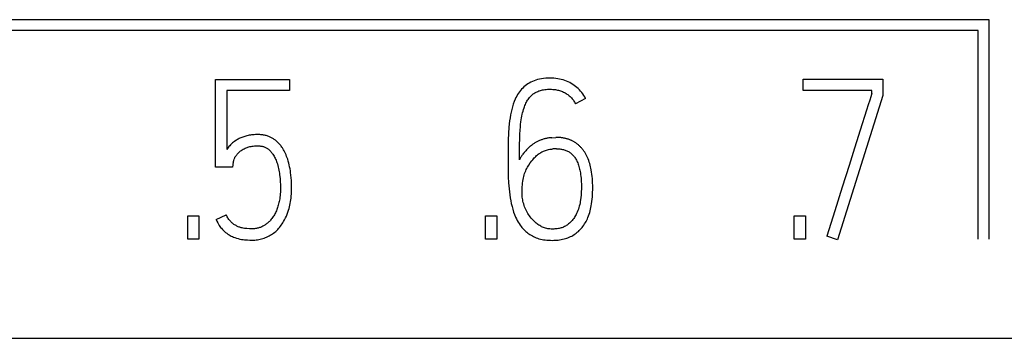
# Model space of a CAD drawing. Units: millimetres. Extents: x 3438 to 5349, y 1121 to 1668.
# Drawn here: x 5241 to 5246, y 1591 to 1593 of the extents above; entities that cross this region are included whole.
import ezdxf

# ---------------------------------------------------------------- set-up
doc = ezdxf.new("R2010")
doc.units = ezdxf.units.MM
doc.layers.add('20000_FRONT_O', color=7, linetype='Continuous')

msp = doc.modelspace()

# ---------------------------------------------------------------- linework, layer by layer
at = {"layer": '20000_FRONT_O', "color": 7, "linetype": 'Continuous'}
for p, q in [((5245.4534, 1592.7945), (5233.4289, 1592.7945)), ((5245.4534, 1591.6945), (5245.4534, 1592.7945)), ((5245.3984, 1592.7395), (5233.4839, 1592.7395)), ((5245.3984, 1591.6945), (5245.3984, 1592.7395)), ((5241.578, 1592.0551), (5241.578, 1592.4945)), ((5241.578, 1592.4945), (5241.9475, 1592.4945)), ((5241.9475, 1592.4945), (5241.9475, 1592.439)), ((5243.142, 1592.4721), (5243.1351, 1592.4673)), ((5243.1493, 1592.4766), (5243.142, 1592.4721)), ((5243.1568, 1592.4807), (5243.1493, 1592.4766)), ((5243.1646, 1592.4845), (5243.1568, 1592.4807)), ((5243.1731, 1592.4881), (5243.1646, 1592.4845)), ((5243.1817, 1592.4911), (5243.1731, 1592.4881)), ((5243.1905, 1592.4938), (5243.1817, 1592.4911)), ((5243.2004, 1592.4961), (5243.1905, 1592.4938)), ((5243.2103, 1592.4979), (5243.2004, 1592.4961)), ((5243.2203, 1592.4993), (5243.2103, 1592.4979)), ((5243.2315, 1592.5004), (5243.2203, 1592.4993)), ((5243.2427, 1592.501), (5243.2315, 1592.5004)), ((5243.2539, 1592.5012), (5243.2427, 1592.501)), ((5243.2634, 1592.5009), (5243.2539, 1592.5012)), ((5243.2729, 1592.5004), (5243.2634, 1592.5009)), ((5243.2823, 1592.4995), (5243.2729, 1592.5004)), ((5243.2918, 1592.4982), (5243.2823, 1592.4995)), ((5243.3007, 1592.4966), (5243.2918, 1592.4982)), ((5243.3095, 1592.4945), (5243.3007, 1592.4966)), ((5243.3183, 1592.4921), (5243.3095, 1592.4945)), ((5243.3269, 1592.4893), (5243.3183, 1592.4921)), ((5243.3352, 1592.4862), (5243.3269, 1592.4893)), ((5243.3434, 1592.4827), (5243.3352, 1592.4862)), ((5243.3515, 1592.4788), (5243.3434, 1592.4827)), ((5243.3593, 1592.4745), (5243.3515, 1592.4788)), ((5243.3668, 1592.47), (5243.3593, 1592.4745)), ((5243.3742, 1592.4651), (5243.3668, 1592.47)), ((5244.5215, 1592.439), (5244.5215, 1592.4956)), ((5244.5215, 1592.4956), (5244.9209, 1592.4956)), ((5244.9209, 1592.4956), (5244.9209, 1592.4146)), ((5241.6335, 1592.439), (5241.6335, 1592.1439)), ((5241.9475, 1592.439), (5241.6335, 1592.439)), ((5243.0909, 1592.4187), (5243.0865, 1592.4113)), ((5243.0954, 1592.4257), (5243.0909, 1592.4187)), ((5243.1001, 1592.4325), (5243.0954, 1592.4257)), ((5243.1052, 1592.439), (5243.1001, 1592.4325)), ((5243.1106, 1592.4453), (5243.1052, 1592.439)), ((5243.1162, 1592.4512), (5243.1106, 1592.4453)), ((5243.1222, 1592.4569), (5243.1162, 1592.4512)), ((5243.1285, 1592.4623), (5243.1222, 1592.4569)), ((5243.1351, 1592.4673), (5243.1285, 1592.4623)), ((5243.165, 1592.4185), (5243.169, 1592.4218)), ((5243.169, 1592.4218), (5243.1726, 1592.4244)), ((5243.1726, 1592.4244), (5243.1763, 1592.4269)), ((5243.1763, 1592.4269), (5243.1801, 1592.4292)), ((5243.1801, 1592.4292), (5243.184, 1592.4313)), ((5243.184, 1592.4313), (5243.188, 1592.4333)), ((5243.188, 1592.4333), (5243.192, 1592.4351)), ((5243.192, 1592.4351), (5243.1966, 1592.4369)), ((5243.1966, 1592.4369), (5243.2012, 1592.4384)), ((5243.2012, 1592.4384), (5243.2059, 1592.4398)), ((5243.2059, 1592.4398), (5243.2107, 1592.4411)), ((5243.2107, 1592.4411), (5243.2155, 1592.4421)), ((5243.2155, 1592.4421), (5243.2203, 1592.443)), ((5243.2203, 1592.443), (5243.227, 1592.444)), ((5243.227, 1592.444), (5243.2337, 1592.4448)), ((5243.2337, 1592.4448), (5243.2404, 1592.4453)), ((5243.2404, 1592.4453), (5243.2472, 1592.4456)), ((5243.2472, 1592.4456), (5243.2539, 1592.4457)), ((5243.2539, 1592.4457), (5243.2607, 1592.4455)), ((5243.2607, 1592.4455), (5243.2675, 1592.4451)), ((5243.2675, 1592.4451), (5243.2743, 1592.4445)), ((5243.2743, 1592.4445), (5243.281, 1592.4436)), ((5243.281, 1592.4436), (5243.2861, 1592.4427)), ((5243.2861, 1592.4427), (5243.2912, 1592.4416)), ((5243.2912, 1592.4416), (5243.2963, 1592.4403)), ((5243.2963, 1592.4403), (5243.3012, 1592.4389)), ((5243.3012, 1592.4389), (5243.3062, 1592.4373)), ((5243.3062, 1592.4373), (5243.311, 1592.4355)), ((5243.311, 1592.4355), (5243.3157, 1592.4336)), ((5243.3157, 1592.4336), (5243.3203, 1592.4315)), ((5243.3203, 1592.4315), (5243.3249, 1592.4292)), ((5243.3249, 1592.4292), (5243.3294, 1592.4268)), ((5243.3294, 1592.4268), (5243.3337, 1592.4242)), ((5243.3337, 1592.4242), (5243.3379, 1592.4215)), ((5243.3379, 1592.4215), (5243.342, 1592.4186)), ((5243.342, 1592.4186), (5243.346, 1592.4156)), ((5243.3812, 1592.4599), (5243.3742, 1592.4651)), ((5243.388, 1592.4543), (5243.3812, 1592.4599)), ((5243.3945, 1592.4485), (5243.388, 1592.4543)), ((5243.4007, 1592.4423), (5243.3945, 1592.4485)), ((5243.4065, 1592.4359), (5243.4007, 1592.4423)), ((5243.4121, 1592.4292), (5243.4065, 1592.4359)), ((5243.4175, 1592.422), (5243.4121, 1592.4292)), ((5243.4225, 1592.4146), (5243.4175, 1592.422)), ((5244.8654, 1592.439), (5244.5215, 1592.439)), ((5244.8637, 1592.4188), (5244.86, 1592.4077)), ((5244.8654, 1592.4235), (5244.8637, 1592.4188)), ((5244.8654, 1592.4235), (5244.8654, 1592.439)), ((5243.0692, 1592.3713), (5243.0651, 1592.3581)), ((5243.0737, 1592.3839), (5243.0692, 1592.3713)), ((5243.0788, 1592.3961), (5243.0737, 1592.3839)), ((5243.0825, 1592.4038), (5243.0788, 1592.3961)), ((5243.0865, 1592.4113), (5243.0825, 1592.4038)), ((5243.1273, 1592.3639), (5243.1296, 1592.3695)), ((5243.1296, 1592.3695), (5243.1322, 1592.375)), ((5243.1322, 1592.375), (5243.135, 1592.3804)), ((5243.135, 1592.3804), (5243.1377, 1592.3852)), ((5243.1377, 1592.3852), (5243.1406, 1592.39)), ((5243.1406, 1592.39), (5243.1437, 1592.3946)), ((5243.1437, 1592.3946), (5243.1469, 1592.3991)), ((5243.1469, 1592.3991), (5243.1503, 1592.4035)), ((5243.1503, 1592.4035), (5243.1537, 1592.4075)), ((5243.1537, 1592.4075), (5243.1573, 1592.4113)), ((5243.1573, 1592.4113), (5243.161, 1592.415)), ((5243.161, 1592.415), (5243.165, 1592.4185)), ((5243.346, 1592.4156), (5243.3498, 1592.4124)), ((5243.3498, 1592.4124), (5243.3535, 1592.409)), ((5243.3535, 1592.409), (5243.3571, 1592.4056)), ((5243.3571, 1592.4056), (5243.3605, 1592.4019)), ((5243.3605, 1592.4019), (5243.3637, 1592.3982)), ((5243.3637, 1592.3982), (5243.3668, 1592.3943)), ((5243.3668, 1592.3943), (5243.3699, 1592.3901)), ((5243.3699, 1592.3901), (5243.3728, 1592.3859)), ((5243.3728, 1592.3859), (5243.3755, 1592.3815)), ((5243.3755, 1592.3815), (5243.378, 1592.377)), ((5243.378, 1592.377), (5243.3804, 1592.3724)), ((5243.4314, 1592.3991), (5243.3804, 1592.3724)), ((5243.4271, 1592.4069), (5243.4225, 1592.4146)), ((5243.4314, 1592.3991), (5243.4271, 1592.4069)), ((5244.9209, 1592.4146), (5244.6934, 1591.6912)), ((5244.8543, 1592.3902), (5244.847, 1592.3673)), ((5244.86, 1592.4077), (5244.8543, 1592.3902)), ((5243.0582, 1592.3307), (5243.0554, 1592.3166)), ((5243.0615, 1592.3447), (5243.0582, 1592.3307)), ((5243.0651, 1592.3581), (5243.0615, 1592.3447)), ((5243.1139, 1592.3199), (5243.1158, 1592.3281)), ((5243.1158, 1592.3281), (5243.118, 1592.3363)), ((5243.118, 1592.3363), (5243.1204, 1592.3444)), ((5243.1204, 1592.3444), (5243.123, 1592.3525)), ((5243.123, 1592.3525), (5243.125, 1592.3582)), ((5243.125, 1592.3582), (5243.1273, 1592.3639)), ((5244.8383, 1592.3399), (5244.8282, 1592.3081)), ((5244.847, 1592.3673), (5244.8383, 1592.3399)), ((5243.0509, 1592.287), (5243.0476, 1592.2562)), ((5243.0529, 1592.3018), (5243.0509, 1592.287)), ((5243.0554, 1592.3166), (5243.0529, 1592.3018)), ((5243.1058, 1592.2692), (5243.1074, 1592.2829)), ((5243.1074, 1592.2829), (5243.1088, 1592.2922)), ((5243.1088, 1592.2922), (5243.1103, 1592.3015)), ((5243.1103, 1592.3015), (5243.112, 1592.3107)), ((5243.112, 1592.3107), (5243.1139, 1592.3199)), ((5244.8171, 1592.2726), (5244.7787, 1592.1504)), ((5244.8282, 1592.3081), (5244.8171, 1592.2726)), ((5243.0454, 1592.2244), (5243.0442, 1592.1916)), ((5243.0476, 1592.2562), (5243.0454, 1592.2244)), ((5243.1023, 1592.2186), (5243.1036, 1592.2415)), ((5243.1036, 1592.2415), (5243.1046, 1592.2553)), ((5243.1046, 1592.2553), (5243.1058, 1592.2692)), ((5241.6629, 1592.176), (5241.6579, 1592.1716)), ((5241.668, 1592.1802), (5241.6629, 1592.176)), ((5241.6735, 1592.1843), (5241.668, 1592.1802)), ((5241.6791, 1592.1881), (5241.6735, 1592.1843)), ((5241.6831, 1592.1907), (5241.6791, 1592.1881)), ((5241.6871, 1592.1931), (5241.6831, 1592.1907)), ((5241.6912, 1592.1955), (5241.6871, 1592.1931)), ((5241.6956, 1592.1978), (5241.6912, 1592.1955)), ((5241.7, 1592.2), (5241.6956, 1592.1978)), ((5241.7045, 1592.202), (5241.7, 1592.2)), ((5241.7093, 1592.204), (5241.7045, 1592.202)), ((5241.7142, 1592.2058), (5241.7093, 1592.204)), ((5241.7191, 1592.2075), (5241.7142, 1592.2058)), ((5241.7244, 1592.2092), (5241.7191, 1592.2075)), ((5241.7297, 1592.2107), (5241.7244, 1592.2092)), ((5241.735, 1592.2121), (5241.7297, 1592.2107)), ((5241.7408, 1592.2134), (5241.735, 1592.2121)), ((5241.7466, 1592.2145), (5241.7408, 1592.2134)), ((5241.7524, 1592.2155), (5241.7466, 1592.2145)), ((5241.7586, 1592.2163), (5241.7524, 1592.2155)), ((5241.7648, 1592.217), (5241.7586, 1592.2163)), ((5241.771, 1592.2175), (5241.7648, 1592.217)), ((5241.7777, 1592.2179), (5241.771, 1592.2175)), ((5241.7844, 1592.2182), (5241.7777, 1592.2179)), ((5241.7911, 1592.2182), (5241.7844, 1592.2182)), ((5241.7956, 1592.2181), (5241.7911, 1592.2182)), ((5241.8002, 1592.2179), (5241.7956, 1592.2181)), ((5241.8047, 1592.2176), (5241.8002, 1592.2179)), ((5241.8093, 1592.2172), (5241.8047, 1592.2176)), ((5241.8138, 1592.2166), (5241.8093, 1592.2172)), ((5241.8183, 1592.2159), (5241.8138, 1592.2166)), ((5241.8228, 1592.2151), (5241.8183, 1592.2159)), ((5241.8272, 1592.2141), (5241.8228, 1592.2151)), ((5241.8316, 1592.213), (5241.8272, 1592.2141)), ((5241.836, 1592.2118), (5241.8316, 1592.213)), ((5241.8403, 1592.2104), (5241.836, 1592.2118)), ((5241.8441, 1592.209), (5241.8403, 1592.2104)), ((5241.8477, 1592.2076), (5241.8441, 1592.209)), ((5241.8514, 1592.206), (5241.8477, 1592.2076)), ((5241.855, 1592.2043), (5241.8514, 1592.206)), ((5241.8585, 1592.2024), (5241.855, 1592.2043)), ((5241.862, 1592.2005), (5241.8585, 1592.2024)), ((5241.8654, 1592.1985), (5241.862, 1592.2005)), ((5241.8688, 1592.1964), (5241.8654, 1592.1985)), ((5241.8721, 1592.1941), (5241.8688, 1592.1964)), ((5241.8753, 1592.1918), (5241.8721, 1592.1941)), ((5241.8785, 1592.1894), (5241.8753, 1592.1918)), ((5241.8816, 1592.1869), (5241.8785, 1592.1894)), ((5241.8851, 1592.1838), (5241.8816, 1592.1869)), ((5241.8885, 1592.1806), (5241.8851, 1592.1838)), ((5241.8919, 1592.1773), (5241.8885, 1592.1806)), ((5241.8951, 1592.1739), (5241.8919, 1592.1773)), ((5241.8982, 1592.1704), (5241.8951, 1592.1739)), ((5243.0442, 1592.1916), (5243.0436, 1592.1583)), ((5243.1006, 1592.1708), (5243.1014, 1592.1958)), ((5243.1014, 1592.1958), (5243.1023, 1592.2186)), ((5243.1735, 1592.174), (5243.1703, 1592.1718)), ((5243.1768, 1592.1761), (5243.1735, 1592.174)), ((5243.1801, 1592.178), (5243.1768, 1592.1761)), ((5243.1835, 1592.18), (5243.1801, 1592.178)), ((5243.1869, 1592.1818), (5243.1835, 1592.18)), ((5243.1904, 1592.1836), (5243.1869, 1592.1818)), ((5243.1939, 1592.1852), (5243.1904, 1592.1836)), ((5243.1974, 1592.1869), (5243.1939, 1592.1852)), ((5243.201, 1592.1884), (5243.1974, 1592.1869)), ((5243.2046, 1592.1899), (5243.201, 1592.1884)), ((5243.2082, 1592.1913), (5243.2046, 1592.1899)), ((5243.2119, 1592.1926), (5243.2082, 1592.1913)), ((5243.2157, 1592.1938), (5243.2119, 1592.1926)), ((5243.2195, 1592.195), (5243.2157, 1592.1938)), ((5243.2234, 1592.1962), (5243.2195, 1592.195)), ((5243.2272, 1592.1972), (5243.2234, 1592.1962)), ((5243.2311, 1592.1981), (5243.2272, 1592.1972)), ((5243.235, 1592.199), (5243.2311, 1592.1981)), ((5243.239, 1592.1998), (5243.235, 1592.199)), ((5243.2429, 1592.2005), (5243.239, 1592.1998)), ((5243.2469, 1592.2011), (5243.2429, 1592.2005)), ((5243.2508, 1592.2016), (5243.2469, 1592.2011)), ((5243.2548, 1592.2021), (5243.2508, 1592.2016)), ((5243.2588, 1592.2024), (5243.2548, 1592.2021)), ((5243.2628, 1592.2027), (5243.2588, 1592.2024)), ((5243.2628, 1592.2027), (5243.2828, 1592.2038)), ((5243.2863, 1592.2039), (5243.2828, 1592.2038)), ((5243.2898, 1592.204), (5243.2863, 1592.2039)), ((5243.2933, 1592.2039), (5243.2898, 1592.204)), ((5243.2969, 1592.2038), (5243.2933, 1592.2039)), ((5243.3004, 1592.2036), (5243.2969, 1592.2038)), ((5243.3039, 1592.2033), (5243.3004, 1592.2036)), ((5243.3074, 1592.2029), (5243.3039, 1592.2033)), ((5243.3109, 1592.2024), (5243.3074, 1592.2029)), ((5243.3144, 1592.2019), (5243.3109, 1592.2024)), ((5243.3179, 1592.2013), (5243.3144, 1592.2019)), ((5243.3214, 1592.2006), (5243.3179, 1592.2013)), ((5243.3249, 1592.1999), (5243.3214, 1592.2006)), ((5243.3284, 1592.1991), (5243.3249, 1592.1999)), ((5243.3318, 1592.1983), (5243.3284, 1592.1991)), ((5243.3351, 1592.1974), (5243.3318, 1592.1983)), ((5243.3385, 1592.1965), (5243.3351, 1592.1974)), ((5243.3418, 1592.1955), (5243.3385, 1592.1965)), ((5243.3452, 1592.1944), (5243.3418, 1592.1955)), ((5243.3485, 1592.1933), (5243.3452, 1592.1944)), ((5243.3517, 1592.1921), (5243.3485, 1592.1933)), ((5243.355, 1592.1908), (5243.3517, 1592.1921)), ((5243.3582, 1592.1895), (5243.355, 1592.1908)), ((5243.3613, 1592.1881), (5243.3582, 1592.1895)), ((5243.3645, 1592.1866), (5243.3613, 1592.1881)), ((5243.3676, 1592.185), (5243.3645, 1592.1866)), ((5243.3705, 1592.1835), (5243.3676, 1592.185)), ((5243.3735, 1592.1818), (5243.3705, 1592.1835)), ((5243.3764, 1592.1801), (5243.3735, 1592.1818)), ((5243.3792, 1592.1783), (5243.3764, 1592.1801)), ((5243.382, 1592.1764), (5243.3792, 1592.1783)), ((5243.3848, 1592.1745), (5243.382, 1592.1764)), ((5243.3875, 1592.1725), (5243.3848, 1592.1745)), ((5243.3902, 1592.1704), (5243.3875, 1592.1725)), ((5241.637, 1592.1487), (5241.6335, 1592.1439)), ((5241.6407, 1592.1534), (5241.637, 1592.1487)), ((5241.6447, 1592.1581), (5241.6407, 1592.1534)), ((5241.6488, 1592.1626), (5241.6447, 1592.1581)), ((5241.6533, 1592.1672), (5241.6488, 1592.1626)), ((5241.6579, 1592.1716), (5241.6533, 1592.1672)), ((5241.6862, 1592.1202), (5241.689, 1592.1233)), ((5241.689, 1592.1233), (5241.6922, 1592.1267)), ((5241.6922, 1592.1267), (5241.6956, 1592.1299)), ((5241.6956, 1592.1299), (5241.6991, 1592.133)), ((5241.6991, 1592.133), (5241.7032, 1592.1361)), ((5241.7032, 1592.1361), (5241.7074, 1592.1391)), ((5241.7074, 1592.1391), (5241.7117, 1592.1418)), ((5241.7117, 1592.1418), (5241.7166, 1592.1448)), ((5241.7166, 1592.1448), (5241.7216, 1592.1475)), ((5241.7216, 1592.1475), (5241.7267, 1592.15)), ((5241.7267, 1592.15), (5241.7311, 1592.1519)), ((5241.7311, 1592.1519), (5241.7356, 1592.1536)), ((5241.7356, 1592.1536), (5241.7401, 1592.1551)), ((5241.7401, 1592.1551), (5241.7447, 1592.1564)), ((5241.7447, 1592.1564), (5241.75, 1592.1577)), ((5241.75, 1592.1577), (5241.7554, 1592.1588)), ((5241.7554, 1592.1588), (5241.7608, 1592.1596)), ((5241.7608, 1592.1596), (5241.7662, 1592.1603)), ((5241.7662, 1592.1603), (5241.7724, 1592.161)), ((5241.7724, 1592.161), (5241.7786, 1592.1614)), ((5241.7786, 1592.1614), (5241.7848, 1592.1616)), ((5241.7848, 1592.1616), (5241.7911, 1592.1616)), ((5241.7911, 1592.1616), (5241.795, 1592.1615)), ((5241.795, 1592.1615), (5241.7989, 1592.1613)), ((5241.7989, 1592.1613), (5241.8029, 1592.1609)), ((5241.8029, 1592.1609), (5241.8068, 1592.1604)), ((5241.8068, 1592.1604), (5241.8107, 1592.1598)), ((5241.8107, 1592.1598), (5241.8145, 1592.1589)), ((5241.8145, 1592.1589), (5241.818, 1592.158)), ((5241.818, 1592.158), (5241.8214, 1592.1569)), ((5241.8214, 1592.1569), (5241.8248, 1592.1556)), ((5241.8248, 1592.1556), (5241.8281, 1592.1542)), ((5241.8281, 1592.1542), (5241.8313, 1592.1525)), ((5241.8313, 1592.1525), (5241.8345, 1592.1508)), ((5241.8345, 1592.1508), (5241.8375, 1592.1488)), ((5241.8375, 1592.1488), (5241.8404, 1592.1468)), ((5241.8404, 1592.1468), (5241.8432, 1592.1446)), ((5241.8432, 1592.1446), (5241.8459, 1592.1422)), ((5241.8459, 1592.1422), (5241.8485, 1592.1398)), ((5241.8485, 1592.1398), (5241.851, 1592.1372)), ((5241.851, 1592.1372), (5241.854, 1592.1339)), ((5241.854, 1592.1339), (5241.8568, 1592.1305)), ((5241.8568, 1592.1305), (5241.8595, 1592.1271)), ((5241.8595, 1592.1271), (5241.8621, 1592.1235)), ((5241.8621, 1592.1235), (5241.8646, 1592.1198)), ((5241.9012, 1592.1668), (5241.8982, 1592.1704)), ((5241.9041, 1592.1632), (5241.9012, 1592.1668)), ((5241.9069, 1592.1594), (5241.9041, 1592.1632)), ((5241.9097, 1592.1556), (5241.9069, 1592.1594)), ((5241.9123, 1592.1517), (5241.9097, 1592.1556)), ((5241.9148, 1592.1478), (5241.9123, 1592.1517)), ((5241.9182, 1592.1421), (5241.9148, 1592.1478)), ((5241.9214, 1592.1364), (5241.9182, 1592.1421)), ((5241.9244, 1592.1306), (5241.9214, 1592.1364)), ((5241.9278, 1592.1235), (5241.9244, 1592.1306)), ((5241.931, 1592.1163), (5241.9278, 1592.1235)), ((5243.0432, 1592.125), (5243.0431, 1592.0917)), ((5243.0436, 1592.1583), (5243.0432, 1592.125)), ((5243.0998, 1592.1188), (5243.1001, 1592.1458)), ((5243.1001, 1592.1458), (5243.1006, 1592.1708)), ((5243.1201, 1592.1242), (5243.1174, 1592.1208)), ((5243.1228, 1592.1275), (5243.1201, 1592.1242)), ((5243.1257, 1592.1307), (5243.1228, 1592.1275)), ((5243.1285, 1592.1339), (5243.1257, 1592.1307)), ((5243.1318, 1592.1374), (5243.1285, 1592.1339)), ((5243.135, 1592.1409), (5243.1318, 1592.1374)), ((5243.1384, 1592.1444), (5243.135, 1592.1409)), ((5243.1417, 1592.1478), (5243.1384, 1592.1444)), ((5243.1452, 1592.1512), (5243.1417, 1592.1478)), ((5243.1486, 1592.1545), (5243.1452, 1592.1512)), ((5243.1522, 1592.1577), (5243.1486, 1592.1545)), ((5243.1558, 1592.1608), (5243.1522, 1592.1577)), ((5243.1595, 1592.1639), (5243.1558, 1592.1608)), ((5243.1633, 1592.1668), (5243.1595, 1592.1639)), ((5243.1671, 1592.1696), (5243.1633, 1592.1668)), ((5243.1703, 1592.1718), (5243.1671, 1592.1696)), ((5243.1943, 1592.1197), (5243.1987, 1592.1229)), ((5243.1987, 1592.1229), (5243.203, 1592.1258)), ((5243.203, 1592.1258), (5243.2074, 1592.1285)), ((5243.2074, 1592.1285), (5243.2119, 1592.131)), ((5243.2119, 1592.131), (5243.2165, 1592.1333)), ((5243.2165, 1592.1333), (5243.2212, 1592.1355)), ((5243.2212, 1592.1355), (5243.226, 1592.1374)), ((5243.226, 1592.1374), (5243.2309, 1592.1392)), ((5243.2309, 1592.1392), (5243.2359, 1592.1408)), ((5243.2359, 1592.1408), (5243.241, 1592.1421)), ((5243.241, 1592.1421), (5243.2462, 1592.1433)), ((5243.2462, 1592.1433), (5243.2514, 1592.1443)), ((5243.2514, 1592.1443), (5243.2567, 1592.1451)), ((5243.2567, 1592.1451), (5243.2619, 1592.1457)), ((5243.2619, 1592.1457), (5243.2672, 1592.1461)), ((5243.285, 1592.1472), (5243.2672, 1592.1461)), ((5243.285, 1592.1472), (5243.2893, 1592.1474)), ((5243.2893, 1592.1474), (5243.2937, 1592.1473)), ((5243.2937, 1592.1473), (5243.298, 1592.147)), ((5243.298, 1592.147), (5243.3024, 1592.1466)), ((5243.3024, 1592.1466), (5243.3067, 1592.1459)), ((5243.3067, 1592.1459), (5243.311, 1592.1451)), ((5243.311, 1592.1451), (5243.3153, 1592.1442)), ((5243.3153, 1592.1442), (5243.3198, 1592.1432)), ((5243.3198, 1592.1432), (5243.3242, 1592.1419)), ((5243.3242, 1592.1419), (5243.3285, 1592.1406)), ((5243.3285, 1592.1406), (5243.3328, 1592.139)), ((5243.3328, 1592.139), (5243.3371, 1592.1373)), ((5243.3371, 1592.1373), (5243.3412, 1592.1354)), ((5243.3412, 1592.1354), (5243.345, 1592.1333)), ((5243.345, 1592.1333), (5243.3488, 1592.1311)), ((5243.3488, 1592.1311), (5243.3524, 1592.1287)), ((5243.3524, 1592.1287), (5243.356, 1592.1262)), ((5243.356, 1592.1262), (5243.3594, 1592.1235)), ((5243.3594, 1592.1235), (5243.3626, 1592.1206)), ((5243.3928, 1592.1683), (5243.3902, 1592.1704)), ((5243.3954, 1592.1661), (5243.3928, 1592.1683)), ((5243.3979, 1592.1639), (5243.3954, 1592.1661)), ((5243.4004, 1592.1616), (5243.3979, 1592.1639)), ((5243.4029, 1592.1592), (5243.4004, 1592.1616)), ((5243.4054, 1592.1567), (5243.4029, 1592.1592)), ((5243.4078, 1592.1542), (5243.4054, 1592.1567)), ((5243.4101, 1592.1516), (5243.4078, 1592.1542)), ((5243.4124, 1592.1489), (5243.4101, 1592.1516)), ((5243.4147, 1592.1462), (5243.4124, 1592.1489)), ((5243.4169, 1592.1435), (5243.4147, 1592.1462)), ((5243.419, 1592.1407), (5243.4169, 1592.1435)), ((5243.4211, 1592.1379), (5243.419, 1592.1407)), ((5243.4231, 1592.135), (5243.4211, 1592.1379)), ((5243.4251, 1592.1321), (5243.4231, 1592.135)), ((5243.427, 1592.1292), (5243.4251, 1592.1321)), ((5243.4289, 1592.1262), (5243.427, 1592.1292)), ((5243.4307, 1592.1232), (5243.4289, 1592.1262)), ((5243.4324, 1592.1201), (5243.4307, 1592.1232)), ((5244.7787, 1592.1504), (5244.7651, 1592.1069)), ((5241.6668, 1592.0795), (5241.6624, 1592.0551)), ((5241.6668, 1592.0795), (5241.6673, 1592.0828)), ((5241.6673, 1592.0828), (5241.6688, 1592.0881)), ((5241.6688, 1592.0881), (5241.6712, 1592.0956)), ((5241.6712, 1592.0956), (5241.6724, 1592.0986)), ((5241.6724, 1592.0986), (5241.6737, 1592.1015)), ((5241.6737, 1592.1015), (5241.6752, 1592.1044)), ((5241.6752, 1592.1044), (5241.677, 1592.1075)), ((5241.677, 1592.1075), (5241.679, 1592.1106)), ((5241.679, 1592.1106), (5241.6811, 1592.1136)), ((5241.6811, 1592.1136), (5241.6836, 1592.1169)), ((5241.6836, 1592.1169), (5241.6862, 1592.1202)), ((5241.8646, 1592.1198), (5241.8677, 1592.1151)), ((5241.8677, 1592.1151), (5241.8706, 1592.1102)), ((5241.8706, 1592.1102), (5241.8733, 1592.1053)), ((5241.8733, 1592.1053), (5241.8759, 1592.1002)), ((5241.8759, 1592.1002), (5241.8784, 1592.0949)), ((5241.8784, 1592.0949), (5241.8807, 1592.0895)), ((5241.8807, 1592.0895), (5241.8828, 1592.084)), ((5241.8828, 1592.084), (5241.8848, 1592.0784)), ((5241.8848, 1592.0784), (5241.8873, 1592.0708)), ((5241.9339, 1592.109), (5241.931, 1592.1163)), ((5241.9366, 1592.1016), (5241.9339, 1592.109)), ((5241.9391, 1592.0942), (5241.9366, 1592.1016)), ((5241.942, 1592.0848), (5241.9391, 1592.0942)), ((5241.9446, 1592.0754), (5241.942, 1592.0848)), ((5241.9469, 1592.0659), (5241.9446, 1592.0754)), ((5243.0431, 1592.0917), (5243.0432, 1592.0645)), ((5243.0997, 1592.0917), (5243.0998, 1592.1188)), ((5243.1016, 1592.0955), (5243.0997, 1592.0917)), ((5243.1035, 1592.0993), (5243.1016, 1592.0955)), ((5243.1056, 1592.1031), (5243.1035, 1592.0993)), ((5243.1078, 1592.1068), (5243.1056, 1592.1031)), ((5243.1101, 1592.1104), (5243.1078, 1592.1068)), ((5243.1124, 1592.1139), (5243.1101, 1592.1104)), ((5243.1149, 1592.1174), (5243.1124, 1592.1139)), ((5243.1174, 1592.1208), (5243.1149, 1592.1174)), ((5243.1468, 1592.0656), (5243.1542, 1592.0763)), ((5243.1542, 1592.0763), (5243.1621, 1592.0868)), ((5243.1621, 1592.0868), (5243.1663, 1592.0921)), ((5243.1663, 1592.0921), (5243.1707, 1592.0973)), ((5243.1707, 1592.0973), (5243.1743, 1592.1013)), ((5243.1743, 1592.1013), (5243.1781, 1592.1053)), ((5243.1781, 1592.1053), (5243.1819, 1592.1091)), ((5243.1819, 1592.1091), (5243.1859, 1592.1128)), ((5243.1859, 1592.1128), (5243.19, 1592.1163)), ((5243.19, 1592.1163), (5243.1943, 1592.1197)), ((5243.3626, 1592.1206), (5243.366, 1592.1173)), ((5243.366, 1592.1173), (5243.3692, 1592.1139)), ((5243.3692, 1592.1139), (5243.3722, 1592.1103)), ((5243.3722, 1592.1103), (5243.3751, 1592.1066)), ((5243.3751, 1592.1066), (5243.3778, 1592.1028)), ((5243.3778, 1592.1028), (5243.3803, 1592.0988)), ((5243.3803, 1592.0988), (5243.3827, 1592.0948)), ((5243.3827, 1592.0948), (5243.385, 1592.0907)), ((5243.385, 1592.0907), (5243.3871, 1592.0865)), ((5243.3871, 1592.0865), (5243.3892, 1592.0822)), ((5243.3892, 1592.0822), (5243.3917, 1592.0763)), ((5243.3917, 1592.0763), (5243.394, 1592.0702)), ((5243.4374, 1592.1108), (5243.4324, 1592.1201)), ((5243.4408, 1592.1035), (5243.4374, 1592.1108)), ((5243.444, 1592.096), (5243.4408, 1592.1035)), ((5243.4469, 1592.0884), (5243.444, 1592.096)), ((5243.4496, 1592.0807), (5243.4469, 1592.0884)), ((5243.452, 1592.073), (5243.4496, 1592.0807)), ((5244.7651, 1592.1069), (5244.7511, 1592.0629)), ((5241.6624, 1592.0551), (5241.578, 1592.0551)), ((5241.8873, 1592.0708), (5241.8896, 1592.0631)), ((5241.8896, 1592.0631), (5241.8917, 1592.0553)), ((5241.8917, 1592.0553), (5241.8935, 1592.0475)), ((5241.8935, 1592.0475), (5241.8952, 1592.0397)), ((5241.8952, 1592.0397), (5241.8967, 1592.0318)), ((5241.8967, 1592.0318), (5241.8979, 1592.0239)), ((5241.9489, 1592.0564), (5241.9469, 1592.0659)), ((5241.9508, 1592.0468), (5241.9489, 1592.0564)), ((5241.9524, 1592.0371), (5241.9508, 1592.0468)), ((5241.9538, 1592.0274), (5241.9524, 1592.0371)), ((5241.9554, 1592.0142), (5241.9538, 1592.0274)), ((5243.0432, 1592.0645), (5243.0436, 1592.036)), ((5243.0436, 1592.036), (5243.0442, 1592.0063)), ((5243.126, 1592.0227), (5243.1285, 1592.0296)), ((5243.1285, 1592.0296), (5243.1312, 1592.0361)), ((5243.1312, 1592.0361), (5243.134, 1592.0425)), ((5243.134, 1592.0425), (5243.137, 1592.0485)), ((5243.137, 1592.0485), (5243.1401, 1592.0545)), ((5243.1401, 1592.0545), (5243.1434, 1592.0601)), ((5243.1434, 1592.0601), (5243.1468, 1592.0656)), ((5243.394, 1592.0702), (5243.3962, 1592.0641)), ((5243.3962, 1592.0641), (5243.3981, 1592.0579)), ((5243.3981, 1592.0579), (5243.3998, 1592.0517)), ((5243.3998, 1592.0517), (5243.4013, 1592.0454)), ((5243.4013, 1592.0454), (5243.4027, 1592.0391)), ((5243.4027, 1592.0391), (5243.4039, 1592.0328)), ((5243.4039, 1592.0328), (5243.4051, 1592.0264)), ((5243.4051, 1592.0264), (5243.4064, 1592.0173)), ((5243.4542, 1592.0651), (5243.452, 1592.073)), ((5243.4562, 1592.0572), (5243.4542, 1592.0651)), ((5243.458, 1592.0493), (5243.4562, 1592.0572)), ((5243.4595, 1592.0413), (5243.458, 1592.0493)), ((5243.4614, 1592.0304), (5243.4595, 1592.0413)), ((5243.463, 1592.0194), (5243.4614, 1592.0304)), ((5244.7511, 1592.0629), (5244.7171, 1591.954)), ((5241.8979, 1592.0239), (5241.8989, 1592.0159)), ((5241.8989, 1592.0159), (5241.8998, 1592.0079)), ((5241.8998, 1592.0079), (5241.9008, 1591.9966)), ((5241.9008, 1591.9966), (5241.9017, 1591.9852)), ((5241.9017, 1591.9852), (5241.9028, 1591.965)), ((5241.9566, 1592.0009), (5241.9554, 1592.0142)), ((5241.9576, 1591.9875), (5241.9566, 1592.0009)), ((5241.9582, 1591.9742), (5241.9576, 1591.9875)), ((5243.0442, 1592.0063), (5243.0455, 1591.976)), ((5243.0455, 1591.976), (5243.0479, 1591.9459)), ((5243.1147, 1591.9662), (5243.1157, 1591.9752)), ((5243.1157, 1591.9752), (5243.1169, 1591.9841)), ((5243.1169, 1591.9841), (5243.1183, 1591.9923)), ((5243.1183, 1591.9923), (5243.1199, 1592.0005)), ((5243.1199, 1592.0005), (5243.1217, 1592.0081)), ((5243.1217, 1592.0081), (5243.1238, 1592.0157)), ((5243.1238, 1592.0157), (5243.126, 1592.0227)), ((5243.4064, 1592.0173), (5243.4076, 1592.0081)), ((5243.4076, 1592.0081), (5243.4085, 1591.999)), ((5243.4085, 1591.999), (5243.4093, 1591.9898)), ((5243.4093, 1591.9898), (5243.4098, 1591.9806)), ((5243.4098, 1591.9806), (5243.4102, 1591.9714)), ((5243.4643, 1592.0084), (5243.463, 1592.0194)), ((5243.4653, 1591.9973), (5243.4643, 1592.0084)), ((5243.466, 1591.9863), (5243.4653, 1591.9973)), ((5243.4665, 1591.9752), (5243.466, 1591.9863)), ((5243.4668, 1591.9641), (5243.4665, 1591.9752)), ((5241.9027, 1591.93), (5241.9021, 1591.9212)), ((5241.903, 1591.9387), (5241.9027, 1591.93)), ((5241.9028, 1591.965), (5241.903, 1591.9563)), ((5241.903, 1591.9563), (5241.9031, 1591.9475)), ((5241.9031, 1591.9475), (5241.903, 1591.9387)), ((5241.9579, 1591.9217), (5241.9584, 1591.9346)), ((5241.9586, 1591.9608), (5241.9582, 1591.9742)), ((5241.9584, 1591.9346), (5241.9586, 1591.9475)), ((5241.9586, 1591.9475), (5241.9586, 1591.9608)), ((5243.0479, 1591.9459), (5243.0514, 1591.9159)), ((5243.113, 1591.9253), (5243.1131, 1591.936)), ((5243.1131, 1591.936), (5243.1134, 1591.9466)), ((5243.1134, 1591.9466), (5243.114, 1591.9564)), ((5243.114, 1591.9564), (5243.1147, 1591.9662)), ((5243.4099, 1591.9343), (5243.4092, 1591.9239)), ((5243.4102, 1591.9436), (5243.4099, 1591.9343)), ((5243.4102, 1591.9714), (5243.4103, 1591.9622)), ((5243.4104, 1591.953), (5243.4102, 1591.9436)), ((5243.4103, 1591.9622), (5243.4104, 1591.953)), ((5243.466, 1591.9173), (5243.4665, 1591.9292)), ((5243.4665, 1591.9292), (5243.4669, 1591.9411)), ((5243.4669, 1591.953), (5243.4668, 1591.9641)), ((5243.4669, 1591.9411), (5243.4669, 1591.953)), ((5244.7171, 1591.954), (5244.6801, 1591.836)), ((5241.8952, 1591.8771), (5241.8937, 1591.8709)), ((5241.8966, 1591.8832), (5241.8952, 1591.8771)), ((5241.8978, 1591.8895), (5241.8966, 1591.8832)), ((5241.899, 1591.8957), (5241.8978, 1591.8895)), ((5241.9002, 1591.9042), (5241.899, 1591.8957)), ((5241.9013, 1591.9127), (5241.9002, 1591.9042)), ((5241.9021, 1591.9212), (5241.9013, 1591.9127)), ((5241.952, 1591.873), (5241.9536, 1591.8819)), ((5241.9536, 1591.8819), (5241.9549, 1591.8909)), ((5241.9549, 1591.8909), (5241.9561, 1591.8999)), ((5241.9561, 1591.8999), (5241.957, 1591.9089)), ((5241.957, 1591.9089), (5241.9579, 1591.9217)), ((5243.0514, 1591.9159), (5243.0536, 1591.9011)), ((5243.0536, 1591.9011), (5243.0563, 1591.8863)), ((5243.0563, 1591.8863), (5243.0593, 1591.8719)), ((5243.1132, 1591.9185), (5243.113, 1591.9253)), ((5243.1135, 1591.9118), (5243.1132, 1591.9185)), ((5243.1142, 1591.9051), (5243.1135, 1591.9118)), ((5243.1151, 1591.8981), (5243.1142, 1591.9051)), ((5243.1163, 1591.8912), (5243.1151, 1591.8981)), ((5243.1177, 1591.8844), (5243.1163, 1591.8912)), ((5243.1194, 1591.8772), (5243.1177, 1591.8844)), ((5243.1213, 1591.8702), (5243.1194, 1591.8772)), ((5243.4048, 1591.8831), (5243.4034, 1591.8753)), ((5243.4059, 1591.8909), (5243.4048, 1591.8831)), ((5243.4073, 1591.9022), (5243.4059, 1591.8909)), ((5243.4084, 1591.9136), (5243.4073, 1591.9022)), ((5243.4092, 1591.9239), (5243.4084, 1591.9136)), ((5243.461, 1591.8701), (5243.4627, 1591.8818)), ((5243.4627, 1591.8818), (5243.4641, 1591.8936)), ((5243.4641, 1591.8936), (5243.4652, 1591.9055)), ((5243.4652, 1591.9055), (5243.466, 1591.9173)), ((5241.8799, 1591.8313), (5241.8774, 1591.826)), ((5241.8823, 1591.8366), (5241.8799, 1591.8313)), ((5241.8844, 1591.842), (5241.8823, 1591.8366)), ((5241.8865, 1591.8475), (5241.8844, 1591.842)), ((5241.8885, 1591.8533), (5241.8865, 1591.8475)), ((5241.8904, 1591.8591), (5241.8885, 1591.8533)), ((5241.8921, 1591.865), (5241.8904, 1591.8591)), ((5241.8937, 1591.8709), (5241.8921, 1591.865)), ((5241.9365, 1591.8195), (5241.9403, 1591.8296)), ((5241.9403, 1591.8296), (5241.9436, 1591.8398)), ((5241.9436, 1591.8398), (5241.9461, 1591.848)), ((5241.9461, 1591.848), (5241.9483, 1591.8563)), ((5241.9483, 1591.8563), (5241.9502, 1591.8646)), ((5241.9502, 1591.8646), (5241.952, 1591.873)), ((5243.0593, 1591.8719), (5243.0628, 1591.8577)), ((5243.0628, 1591.8577), (5243.0666, 1591.8437)), ((5243.0666, 1591.8437), (5243.0708, 1591.8299)), ((5243.0708, 1591.8299), (5243.0755, 1591.8166)), ((5243.1235, 1591.8631), (5243.1213, 1591.8702)), ((5243.126, 1591.8561), (5243.1235, 1591.8631)), ((5243.1287, 1591.8492), (5243.126, 1591.8561)), ((5243.1316, 1591.8424), (5243.1287, 1591.8492)), ((5243.1348, 1591.8358), (5243.1316, 1591.8424)), ((5243.1381, 1591.8293), (5243.1348, 1591.8358)), ((5243.1418, 1591.823), (5243.1381, 1591.8293)), ((5243.3897, 1591.8299), (5243.3865, 1591.8226)), ((5243.3926, 1591.8373), (5243.3897, 1591.8299)), ((5243.3953, 1591.8448), (5243.3926, 1591.8373)), ((5243.3977, 1591.8523), (5243.3953, 1591.8448)), ((5243.3999, 1591.8599), (5243.3977, 1591.8523)), ((5243.4018, 1591.8675), (5243.3999, 1591.8599)), ((5243.4034, 1591.8753), (5243.4018, 1591.8675)), ((5243.4492, 1591.8194), (5243.4518, 1591.8277)), ((5243.4518, 1591.8277), (5243.4541, 1591.8361)), ((5243.4541, 1591.8361), (5243.4561, 1591.8445)), ((5243.4561, 1591.8445), (5243.458, 1591.853)), ((5243.458, 1591.853), (5243.4596, 1591.8615)), ((5243.4596, 1591.8615), (5243.461, 1591.8701)), ((5244.6801, 1591.836), (5244.6402, 1591.7089)), ((5241.4382, 1591.6945), (5241.4382, 1591.811)), ((5241.4382, 1591.811), (5241.4948, 1591.811)), ((5241.4948, 1591.811), (5241.4948, 1591.6945)), ((5241.5803, 1591.7921), (5241.6313, 1591.8154)), ((5241.5803, 1591.7921), (5241.5842, 1591.784)), ((5241.5842, 1591.784), (5241.5884, 1591.776)), ((5241.6337, 1591.8106), (5241.6313, 1591.8154)), ((5241.6363, 1591.8057), (5241.6337, 1591.8106)), ((5241.6391, 1591.801), (5241.6363, 1591.8057)), ((5241.6417, 1591.7968), (5241.6391, 1591.801)), ((5241.6446, 1591.7927), (5241.6417, 1591.7968)), ((5241.6476, 1591.7888), (5241.6446, 1591.7927)), ((5241.6505, 1591.7853), (5241.6476, 1591.7888)), ((5241.6536, 1591.782), (5241.6505, 1591.7853)), ((5241.6568, 1591.7788), (5241.6536, 1591.782)), ((5241.66, 1591.7759), (5241.6568, 1591.7788)), ((5241.8449, 1591.7801), (5241.8418, 1591.7773)), ((5241.8479, 1591.7831), (5241.8449, 1591.7801)), ((5241.8508, 1591.7862), (5241.8479, 1591.7831)), ((5241.8536, 1591.7893), (5241.8508, 1591.7862)), ((5241.8571, 1591.7934), (5241.8536, 1591.7893)), ((5241.8604, 1591.7977), (5241.8571, 1591.7934)), ((5241.8635, 1591.8021), (5241.8604, 1591.7977)), ((5241.8665, 1591.8066), (5241.8635, 1591.8021)), ((5241.8695, 1591.8113), (5241.8665, 1591.8066)), ((5241.8723, 1591.8161), (5241.8695, 1591.8113)), ((5241.8749, 1591.8211), (5241.8723, 1591.8161)), ((5241.8774, 1591.826), (5241.8749, 1591.8211)), ((5241.915, 1591.7762), (5241.9187, 1591.7824)), ((5241.9187, 1591.7824), (5241.9237, 1591.7913)), ((5241.9237, 1591.7913), (5241.9282, 1591.8003)), ((5241.9282, 1591.8003), (5241.9324, 1591.8096)), ((5241.9324, 1591.8096), (5241.9365, 1591.8195)), ((5242.9299, 1591.6945), (5242.9299, 1591.811)), ((5242.9299, 1591.811), (5242.9865, 1591.811)), ((5242.9865, 1591.811), (5242.9865, 1591.6945)), ((5243.0755, 1591.8166), (5243.0809, 1591.8035)), ((5243.0809, 1591.8035), (5243.0848, 1591.7953)), ((5243.0848, 1591.7953), (5243.089, 1591.7872)), ((5243.089, 1591.7872), (5243.0935, 1591.7793)), ((5243.0935, 1591.7793), (5243.0982, 1591.7717)), ((5243.1456, 1591.8168), (5243.1418, 1591.823)), ((5243.1497, 1591.8108), (5243.1456, 1591.8168)), ((5243.154, 1591.8049), (5243.1497, 1591.8108)), ((5243.1586, 1591.7992), (5243.154, 1591.8049)), ((5243.1633, 1591.7938), (5243.1586, 1591.7992)), ((5243.1682, 1591.7885), (5243.1633, 1591.7938)), ((5243.1733, 1591.7835), (5243.1682, 1591.7885)), ((5243.1786, 1591.7787), (5243.1733, 1591.7835)), ((5243.1841, 1591.7741), (5243.1786, 1591.7787)), ((5243.3571, 1591.7799), (5243.3536, 1591.7766)), ((5243.3604, 1591.7834), (5243.3571, 1591.7799)), ((5243.3643, 1591.7879), (5243.3604, 1591.7834)), ((5243.368, 1591.7924), (5243.3643, 1591.7879)), ((5243.3716, 1591.7971), (5243.368, 1591.7924)), ((5243.375, 1591.8019), (5243.3716, 1591.7971)), ((5243.3782, 1591.8069), (5243.375, 1591.8019)), ((5243.3811, 1591.8121), (5243.3782, 1591.8069)), ((5243.3839, 1591.8173), (5243.3811, 1591.8121)), ((5243.3865, 1591.8226), (5243.3839, 1591.8173)), ((5243.4304, 1591.7765), (5243.4339, 1591.783)), ((5243.4339, 1591.783), (5243.4373, 1591.7896)), ((5243.4373, 1591.7896), (5243.4404, 1591.7963)), ((5243.4404, 1591.7963), (5243.4433, 1591.8031)), ((5243.4433, 1591.8031), (5243.4464, 1591.8112)), ((5243.4464, 1591.8112), (5243.4492, 1591.8194)), ((5244.476, 1591.6945), (5244.476, 1591.811)), ((5244.476, 1591.811), (5244.5325, 1591.811)), ((5244.5325, 1591.811), (5244.5325, 1591.6945)), ((5241.5884, 1591.776), (5241.5929, 1591.7682)), ((5241.5929, 1591.7682), (5241.5962, 1591.763)), ((5241.5962, 1591.763), (5241.5996, 1591.758)), ((5241.5996, 1591.758), (5241.6033, 1591.753)), ((5241.6033, 1591.753), (5241.6071, 1591.7482)), ((5241.6071, 1591.7482), (5241.6121, 1591.7426)), ((5241.6121, 1591.7426), (5241.6174, 1591.7373)), ((5241.6174, 1591.7373), (5241.623, 1591.7322)), ((5241.623, 1591.7322), (5241.6284, 1591.7277)), ((5241.6633, 1591.7732), (5241.66, 1591.7759)), ((5241.6667, 1591.7706), (5241.6633, 1591.7732)), ((5241.6701, 1591.7681), (5241.6667, 1591.7706)), ((5241.6735, 1591.7658), (5241.6701, 1591.7681)), ((5241.677, 1591.7635), (5241.6735, 1591.7658)), ((5241.6806, 1591.7615), (5241.677, 1591.7635)), ((5241.6842, 1591.7595), (5241.6806, 1591.7615)), ((5241.6879, 1591.7577), (5241.6842, 1591.7595)), ((5241.6916, 1591.7561), (5241.6879, 1591.7577)), ((5241.6954, 1591.7546), (5241.6916, 1591.7561)), ((5241.6992, 1591.7532), (5241.6954, 1591.7546)), ((5241.703, 1591.7519), (5241.6992, 1591.7532)), ((5241.7069, 1591.7508), (5241.703, 1591.7519)), ((5241.7108, 1591.7498), (5241.7069, 1591.7508)), ((5241.7168, 1591.7487), (5241.7108, 1591.7498)), ((5241.7228, 1591.7478), (5241.7168, 1591.7487)), ((5241.729, 1591.7471), (5241.7228, 1591.7478)), ((5241.7351, 1591.7465), (5241.729, 1591.7471)), ((5241.7475, 1591.7458), (5241.7351, 1591.7465)), ((5241.7537, 1591.7456), (5241.7475, 1591.7458)), ((5241.76, 1591.7455), (5241.7537, 1591.7456)), ((5241.7645, 1591.7456), (5241.76, 1591.7455)), ((5241.7689, 1591.7459), (5241.7645, 1591.7456)), ((5241.7733, 1591.7462), (5241.7689, 1591.7459)), ((5241.7777, 1591.7467), (5241.7733, 1591.7462)), ((5241.7821, 1591.7474), (5241.7777, 1591.7467)), ((5241.7863, 1591.7482), (5241.7821, 1591.7474)), ((5241.7905, 1591.7491), (5241.7863, 1591.7482)), ((5241.7946, 1591.7502), (5241.7905, 1591.7491)), ((5241.7987, 1591.7515), (5241.7946, 1591.7502)), ((5241.8027, 1591.7529), (5241.7987, 1591.7515)), ((5241.8066, 1591.7545), (5241.8027, 1591.7529)), ((5241.8104, 1591.7562), (5241.8066, 1591.7545)), ((5241.8142, 1591.7581), (5241.8104, 1591.7562)), ((5241.8179, 1591.7601), (5241.8142, 1591.7581)), ((5241.8216, 1591.7622), (5241.8179, 1591.7601)), ((5241.8252, 1591.7644), (5241.8216, 1591.7622)), ((5241.8287, 1591.7668), (5241.8252, 1591.7644)), ((5241.8321, 1591.7692), (5241.8287, 1591.7668)), ((5241.8354, 1591.7718), (5241.8321, 1591.7692)), ((5241.8387, 1591.7745), (5241.8354, 1591.7718)), ((5241.8418, 1591.7773), (5241.8387, 1591.7745)), ((5241.8686, 1591.7243), (5241.8739, 1591.7285)), ((5241.8739, 1591.7285), (5241.8791, 1591.7329)), ((5241.8791, 1591.7329), (5241.884, 1591.7375)), ((5241.884, 1591.7375), (5241.889, 1591.7425)), ((5241.889, 1591.7425), (5241.8937, 1591.7476)), ((5241.8937, 1591.7476), (5241.8982, 1591.7529)), ((5241.8982, 1591.7529), (5241.9026, 1591.7583)), ((5241.9026, 1591.7583), (5241.9069, 1591.7641)), ((5241.9069, 1591.7641), (5241.9111, 1591.7701)), ((5241.9111, 1591.7701), (5241.915, 1591.7762)), ((5243.0982, 1591.7717), (5243.1032, 1591.7643)), ((5243.1032, 1591.7643), (5243.1086, 1591.7572)), ((5243.1086, 1591.7572), (5243.1127, 1591.752)), ((5243.1127, 1591.752), (5243.1171, 1591.747)), ((5243.1171, 1591.747), (5243.1216, 1591.7422)), ((5243.1216, 1591.7422), (5243.1263, 1591.7375)), ((5243.1263, 1591.7375), (5243.1312, 1591.733)), ((5243.1312, 1591.733), (5243.1363, 1591.7287)), ((5243.1363, 1591.7287), (5243.1416, 1591.7246)), ((5243.1884, 1591.7707), (5243.1841, 1591.7741)), ((5243.1927, 1591.7676), (5243.1884, 1591.7707)), ((5243.1972, 1591.7645), (5243.1927, 1591.7676)), ((5243.2018, 1591.7616), (5243.1972, 1591.7645)), ((5243.2064, 1591.7589), (5243.2018, 1591.7616)), ((5243.2112, 1591.7564), (5243.2064, 1591.7589)), ((5243.216, 1591.7541), (5243.2112, 1591.7564)), ((5243.221, 1591.7521), (5243.216, 1591.7541)), ((5243.2261, 1591.7503), (5243.221, 1591.7521)), ((5243.2312, 1591.7487), (5243.2261, 1591.7503)), ((5243.2364, 1591.7474), (5243.2312, 1591.7487)), ((5243.2417, 1591.7463), (5243.2364, 1591.7474)), ((5243.2472, 1591.7455), (5243.2417, 1591.7463)), ((5243.2528, 1591.7449), (5243.2472, 1591.7455)), ((5243.2583, 1591.7446), (5243.2528, 1591.7449)), ((5243.2639, 1591.7444), (5243.2583, 1591.7446)), ((5243.2717, 1591.7445), (5243.2639, 1591.7444)), ((5243.2775, 1591.7448), (5243.2717, 1591.7445)), ((5243.2833, 1591.7453), (5243.2775, 1591.7448)), ((5243.2891, 1591.746), (5243.2833, 1591.7453)), ((5243.2948, 1591.747), (5243.2891, 1591.746)), ((5243.2993, 1591.7478), (5243.2948, 1591.747)), ((5243.3038, 1591.7488), (5243.2993, 1591.7478)), ((5243.3082, 1591.75), (5243.3038, 1591.7488)), ((5243.3126, 1591.7513), (5243.3082, 1591.75)), ((5243.3169, 1591.7528), (5243.3126, 1591.7513)), ((5243.3211, 1591.7545), (5243.3169, 1591.7528)), ((5243.3256, 1591.7566), (5243.3211, 1591.7545)), ((5243.3301, 1591.759), (5243.3256, 1591.7566)), ((5243.3344, 1591.7615), (5243.3301, 1591.759)), ((5243.3386, 1591.7642), (5243.3344, 1591.7615)), ((5243.3427, 1591.7672), (5243.3386, 1591.7642)), ((5243.3464, 1591.7702), (5243.3427, 1591.7672)), ((5243.3501, 1591.7733), (5243.3464, 1591.7702)), ((5243.3536, 1591.7766), (5243.3501, 1591.7733)), ((5243.3845, 1591.7241), (5243.3898, 1591.7283)), ((5243.3898, 1591.7283), (5243.395, 1591.7327)), ((5243.395, 1591.7327), (5243.3999, 1591.7373)), ((5243.3999, 1591.7373), (5243.4047, 1591.7421)), ((5243.4047, 1591.7421), (5243.4093, 1591.747)), ((5243.4093, 1591.747), (5243.4137, 1591.7522)), ((5243.4137, 1591.7522), (5243.4182, 1591.758)), ((5243.4182, 1591.758), (5243.4225, 1591.764)), ((5243.4225, 1591.764), (5243.4266, 1591.7702)), ((5243.4266, 1591.7702), (5243.4304, 1591.7765)), ((5241.4948, 1591.6945), (5241.4382, 1591.6945)), ((5241.6284, 1591.7277), (5241.634, 1591.7235)), ((5241.634, 1591.7235), (5241.6397, 1591.7195)), ((5241.6397, 1591.7195), (5241.6453, 1591.7159)), ((5241.6453, 1591.7159), (5241.651, 1591.7124)), ((5241.651, 1591.7124), (5241.6568, 1591.7093)), ((5241.6568, 1591.7093), (5241.6624, 1591.7065)), ((5241.6624, 1591.7065), (5241.6682, 1591.704)), ((5241.6682, 1591.704), (5241.674, 1591.7017)), ((5241.674, 1591.7017), (5241.6825, 1591.6988)), ((5241.6825, 1591.6988), (5241.6911, 1591.6963)), ((5241.6911, 1591.6963), (5241.6993, 1591.6942)), ((5241.6993, 1591.6942), (5241.7076, 1591.6926)), ((5241.7076, 1591.6926), (5241.7154, 1591.6914)), ((5241.7154, 1591.6914), (5241.7234, 1591.6906)), ((5241.7234, 1591.6906), (5241.7378, 1591.6897)), ((5241.7378, 1591.6897), (5241.75, 1591.6891)), ((5241.75, 1591.6891), (5241.76, 1591.6889)), ((5241.76, 1591.6889), (5241.7671, 1591.6891)), ((5241.7671, 1591.6891), (5241.7741, 1591.6894)), ((5241.7741, 1591.6894), (5241.7811, 1591.69)), ((5241.7811, 1591.69), (5241.7881, 1591.6909)), ((5241.7881, 1591.6909), (5241.7949, 1591.692)), ((5241.7949, 1591.692), (5241.8015, 1591.6934)), ((5241.8015, 1591.6934), (5241.8082, 1591.695)), ((5241.8082, 1591.695), (5241.8147, 1591.6968)), ((5241.8147, 1591.6968), (5241.8212, 1591.6989)), ((5241.8212, 1591.6989), (5241.8275, 1591.7013)), ((5241.8275, 1591.7013), (5241.8338, 1591.7039)), ((5241.8338, 1591.7039), (5241.8399, 1591.7067)), ((5241.8399, 1591.7067), (5241.8459, 1591.7098)), ((5241.8459, 1591.7098), (5241.8518, 1591.7131)), ((5241.8518, 1591.7131), (5241.8575, 1591.7166)), ((5241.8575, 1591.7166), (5241.8631, 1591.7203)), ((5241.8631, 1591.7203), (5241.8686, 1591.7243)), ((5242.9865, 1591.6945), (5242.9299, 1591.6945)), ((5243.1416, 1591.7246), (5243.147, 1591.7207)), ((5243.147, 1591.7207), (5243.1527, 1591.7169)), ((5243.1527, 1591.7169), (5243.1586, 1591.7132)), ((5243.1586, 1591.7132), (5243.1646, 1591.7098)), ((5243.1646, 1591.7098), (5243.1707, 1591.7067)), ((5243.1707, 1591.7067), (5243.1773, 1591.7036)), ((5243.1773, 1591.7036), (5243.184, 1591.7009)), ((5243.184, 1591.7009), (5243.1909, 1591.6984)), ((5243.1909, 1591.6984), (5243.1978, 1591.6962)), ((5243.1978, 1591.6962), (5243.2055, 1591.6942)), ((5243.2055, 1591.6942), (5243.2132, 1591.6925)), ((5243.2132, 1591.6925), (5243.221, 1591.6911)), ((5243.221, 1591.6911), (5243.2289, 1591.6899)), ((5243.2289, 1591.6899), (5243.2376, 1591.689)), ((5243.2376, 1591.689), (5243.2463, 1591.6883)), ((5243.2463, 1591.6883), (5243.2551, 1591.6879)), ((5243.2551, 1591.6879), (5243.2639, 1591.6878)), ((5243.2639, 1591.6878), (5243.2714, 1591.6879)), ((5243.2714, 1591.6879), (5243.2789, 1591.6883)), ((5243.2789, 1591.6883), (5243.2864, 1591.6888)), ((5243.2864, 1591.6888), (5243.2939, 1591.6895)), ((5243.2939, 1591.6895), (5243.3014, 1591.6905)), ((5243.3014, 1591.6905), (5243.3088, 1591.6917)), ((5243.3088, 1591.6917), (5243.3161, 1591.6932)), ((5243.3161, 1591.6932), (5243.3234, 1591.695)), ((5243.3234, 1591.695), (5243.33, 1591.6968)), ((5243.33, 1591.6968), (5243.3365, 1591.6989)), ((5243.3365, 1591.6989), (5243.3429, 1591.7012)), ((5243.3429, 1591.7012), (5243.3492, 1591.7038)), ((5243.3492, 1591.7038), (5243.3554, 1591.7066)), ((5243.3554, 1591.7066), (5243.3616, 1591.7096)), ((5243.3616, 1591.7096), (5243.3675, 1591.7129)), ((5243.3675, 1591.7129), (5243.3734, 1591.7164)), ((5243.3734, 1591.7164), (5243.379, 1591.7202)), ((5243.379, 1591.7202), (5243.3845, 1591.7241)), ((5244.5325, 1591.6945), (5244.476, 1591.6945)), ((5244.6934, 1591.6912), (5244.6402, 1591.7089)), ((5246.9984, 1591.1964), (5226.8984, 1591.1964))]:
    msp.add_line(p, q, dxfattribs=at)

doc.saveas('drawing.dxf')
